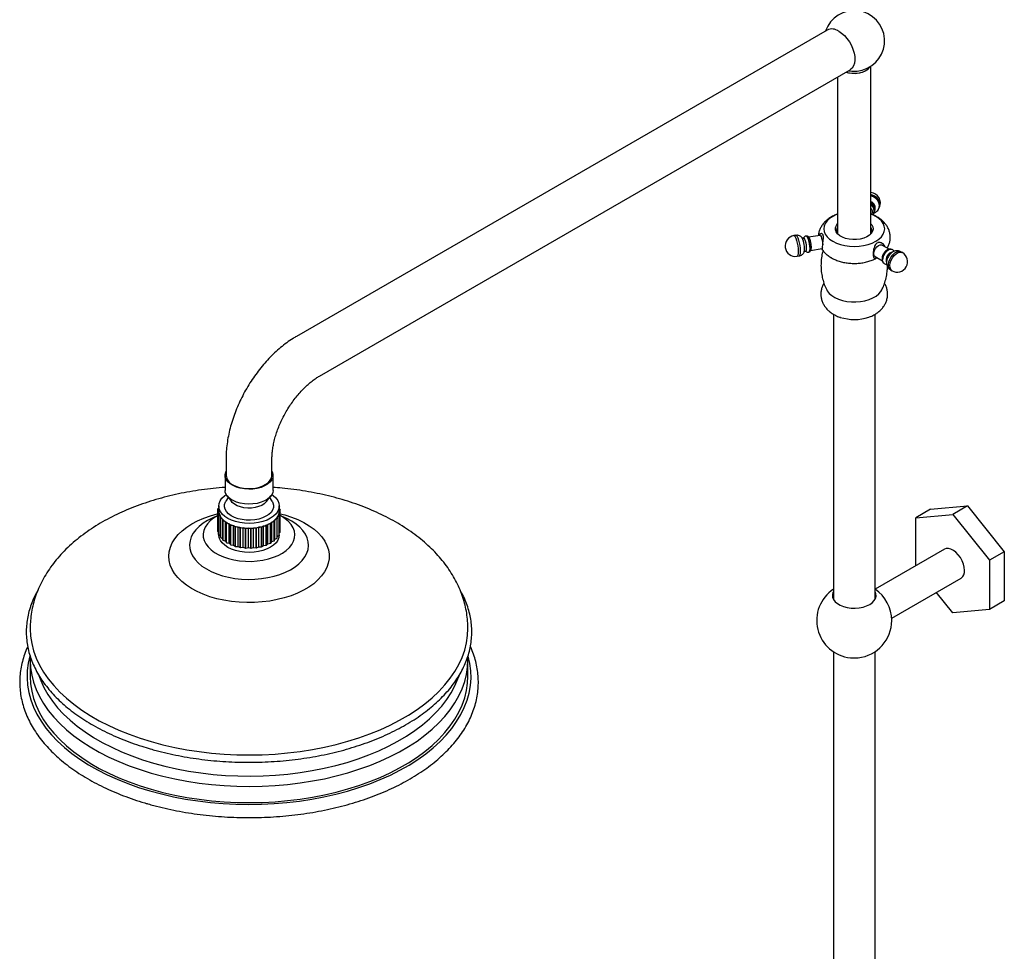
# Model space of a CAD drawing. Units: millimetres. Extents: x 3 to 4496, y 5 to 4495.
# Drawn here: x 3248 to 3720, y 3431 to 3878 of the extents above; entities that cross this region are included whole.
import ezdxf

# ---------------------------------------------------------------- set-up
doc = ezdxf.new("R2010")
doc.units = ezdxf.units.MM

msp = doc.modelspace()

# ---------------------------------------------------------------- linework, layer by layer
at = {"color": 7, "linetype": 'Continuous', "lineweight": 25}
for p, q in [((3635.05, 3873.38), (3380.49, 3726.43)), ((3391.49, 3707.38), (3646.05, 3854.33)), ((3656.02, 3775.62), (3656.02, 3856.02)), ((3640.02, 3850.85), (3640.02, 3775.62)), ((3659.85, 3787.77), (3660.11, 3788.33)), ((3656.53, 3784.89), (3656.66, 3785.18)), ((3620.05, 3774.9), (3619.08, 3774.75)), ((3625.34, 3774.41), (3625.23, 3774.49)), ((3631.62, 3774.87), (3626.12, 3774.02)), ((3623.71, 3773.59), (3623.13, 3773.5)), ((3664.72, 3768.22), (3661.27, 3770.21)), ((3620.61, 3764.87), (3621.57, 3765.02)), ((3624.09, 3767.28), (3624.67, 3767.37)), ((3626.4, 3766.97), (3626.48, 3767.08)), ((3627.09, 3767.69), (3632.6, 3768.54)), ((3658.07, 3764.67), (3661.53, 3762.67)), ((3664.41, 3767.89), (3664.33, 3767.85)), ((3671.15, 3766.59), (3670.44, 3767)), ((3661.65, 3763.2), (3661.65, 3763.11)), ((3665.44, 3758.34), (3666.15, 3757.93)), ((3638.02, 3737.08), (3638.02, 3600.24)), ((3658.02, 3600.24), (3658.02, 3737.05)), ((3346.71, 3667.91), (3346.71, 3659.75)), ((3368.71, 3659.75), (3368.71, 3667.91)), ((3346.21, 3659.75), (3346.21, 3652.56)), ((3369.21, 3652.56), (3369.21, 3659.75)), ((3347.74, 3649.17), (3346.61, 3647.37)), ((3347.21, 3649.85), (3349.26, 3647.2)), ((3366.15, 3647.2), (3368.21, 3649.85)), ((3368.8, 3647.37), (3367.67, 3649.17)), ((3342.73, 3642.24), (3343.21, 3642.94)), ((3342.73, 3632.93), (3342.73, 3642.24)), ((3343.37, 3641.49), (3342.74, 3642.15)), ((3342.74, 3632.84), (3342.74, 3642.15)), ((3343.21, 3642.95), (3342.79, 3643.66)), ((3342.79, 3642.32), (3342.79, 3643.66)), ((3342.8, 3643.75), (3343.21, 3644.13)), ((3343.21, 3645.05), (3343.21, 3642.76)), ((3372.61, 3641.78), (3371.93, 3641.13)), ((3372.68, 3643.29), (3372.2, 3642.58)), ((3372.21, 3642.76), (3372.2, 3642.58)), ((3372.2, 3642.58), (3372.62, 3641.86)), ((3372.21, 3642.76), (3372.21, 3645.05)), ((3372.21, 3644.9), (3372.26, 3644.86)), ((3372.29, 3644.78), (3372.21, 3644.53)), ((3372.21, 3643.86), (3372.67, 3643.37)), ((3372.29, 3643.77), (3372.29, 3644.78)), ((3372.61, 3632.47), (3372.61, 3641.78)), ((3372.62, 3632.55), (3372.62, 3641.86)), ((3372.68, 3633.98), (3372.68, 3643.29)), ((3684.65, 3643.5), (3677.58, 3639.41)), ((3684.65, 3643.5), (3702.33, 3645.08)), ((3702.33, 3645.08), (3695.26, 3641)), ((3702.33, 3645.08), (3720.01, 3623.09)), ((3342.73, 3640.51), (3339.76, 3639.13)), ((3343.12, 3640.74), (3343.37, 3641.49)), ((3343.12, 3631.44), (3343.12, 3640.74)), ((3343.15, 3631.35), (3343.15, 3640.66)), ((3343.98, 3640.07), (3343.15, 3640.66)), ((3343.95, 3639.31), (3343.98, 3640.07)), ((3343.95, 3630), (3343.95, 3639.31)), ((3344.01, 3629.93), (3344.01, 3639.24)), ((3344.99, 3638.74), (3344.01, 3639.24)), ((3345.19, 3637.99), (3344.99, 3638.74)), ((3344.99, 3629.43), (3344.99, 3638.74)), ((3345.19, 3628.68), (3345.19, 3637.99)), ((3345.28, 3628.61), (3345.28, 3637.92)), ((3346.4, 3637.52), (3345.28, 3637.92)), ((3346.82, 3636.8), (3346.4, 3637.52)), ((3346.4, 3628.21), (3346.4, 3637.52)), ((3368.61, 3637.24), (3368.13, 3636.54)), ((3369.76, 3637.61), (3368.61, 3637.24)), ((3368.61, 3627.94), (3368.61, 3637.24)), ((3369.76, 3628.3), (3369.76, 3637.61)), ((3370.1, 3638.42), (3369.85, 3637.68)), ((3369.85, 3628.37), (3369.85, 3637.68)), ((3371.13, 3638.9), (3370.1, 3638.42)), ((3370.1, 3629.11), (3370.1, 3638.42)), ((3371.13, 3629.59), (3371.13, 3638.9)), ((3371.22, 3639.73), (3371.19, 3638.97)), ((3371.19, 3629.66), (3371.19, 3638.97)), ((3372.09, 3640.3), (3371.22, 3639.73)), ((3371.22, 3630.42), (3371.22, 3639.73)), ((3371.93, 3641.13), (3372.13, 3640.38)), ((3372.09, 3630.99), (3372.09, 3640.3)), ((3372.13, 3631.07), (3372.13, 3640.38)), ((3375.65, 3639.13), (3372.68, 3640.51)), ((3677.58, 3639.41), (3695.26, 3641)), ((3677.58, 3616.46), (3677.58, 3639.41)), ((3695.26, 3641), (3712.94, 3619)), ((3342.74, 3632.84), (3343.12, 3632.45)), ((3346.82, 3627.5), (3346.82, 3636.8)), ((3346.92, 3627.43), (3346.92, 3636.74)), ((3348.15, 3636.47), (3346.92, 3636.74)), ((3348.78, 3635.8), (3348.15, 3636.47)), ((3348.15, 3627.16), (3348.15, 3636.47)), ((3348.78, 3626.5), (3348.78, 3635.8)), ((3348.9, 3626.45), (3348.9, 3635.75)), ((3350.18, 3635.61), (3348.9, 3635.75)), ((3351.01, 3635.01), (3350.18, 3635.61)), ((3350.18, 3626.3), (3350.18, 3635.61)), ((3351.01, 3625.71), (3351.01, 3635.01)), ((3352.45, 3634.96), (3351.14, 3634.98)), ((3351.14, 3625.67), (3351.14, 3634.98)), ((3353.44, 3634.46), (3352.45, 3634.96)), ((3352.45, 3625.65), (3352.45, 3634.96)), ((3353.44, 3625.15), (3353.44, 3634.46)), ((3354.88, 3634.55), (3353.58, 3634.44)), ((3353.58, 3625.13), (3353.58, 3634.44)), ((3356, 3634.16), (3354.88, 3634.55)), ((3354.88, 3625.24), (3354.88, 3634.55)), ((3356, 3624.85), (3356, 3634.16)), ((3357.39, 3634.39), (3356.15, 3634.15)), ((3356.15, 3624.84), (3356.15, 3634.15)), ((3358.62, 3634.12), (3357.39, 3634.39)), ((3357.39, 3625.09), (3357.39, 3634.39)), ((3358.62, 3624.81), (3358.62, 3634.12)), ((3359.91, 3634.49), (3358.76, 3634.12)), ((3358.76, 3624.82), (3358.76, 3634.12)), ((3359.91, 3625.18), (3359.91, 3634.49)), ((3361.2, 3634.34), (3359.91, 3634.49)), ((3361.2, 3625.03), (3361.2, 3634.34)), ((3362.37, 3634.84), (3361.34, 3634.36)), ((3361.34, 3625.05), (3361.34, 3634.36)), ((3362.37, 3625.53), (3362.37, 3634.84)), ((3363.68, 3634.82), (3362.37, 3634.84)), ((3363.68, 3625.51), (3363.68, 3634.82)), ((3364.68, 3635.42), (3363.82, 3634.85)), ((3363.82, 3625.55), (3363.82, 3634.85)), ((3365.98, 3635.54), (3364.68, 3635.42)), ((3364.68, 3626.12), (3364.68, 3635.42)), ((3365.98, 3626.23), (3365.98, 3635.54)), ((3366.78, 3636.24), (3366.1, 3635.59)), ((3366.1, 3626.28), (3366.1, 3635.59)), ((3368.03, 3636.48), (3366.78, 3636.24)), ((3366.78, 3626.93), (3366.78, 3636.24)), ((3368.03, 3627.17), (3368.03, 3636.48)), ((3368.13, 3627.23), (3368.13, 3636.54)), ((3372.13, 3632.01), (3372.61, 3632.47)), ((3372.62, 3633.9), (3372.68, 3633.98)), ((3343.15, 3631.35), (3343.95, 3630.78)), ((3343.21, 3631.32), (3343.21, 3631.17)), ((3344.01, 3629.93), (3344.99, 3629.43)), ((3344.99, 3629.43), (3345.19, 3628.68)), ((3345.28, 3628.61), (3346.4, 3628.21)), ((3346.4, 3628.21), (3346.82, 3627.5)), ((3346.92, 3627.43), (3348.15, 3627.16)), ((3368.13, 3627.23), (3368.61, 3627.94)), ((3368.61, 3627.94), (3369.76, 3628.3)), ((3369.85, 3628.37), (3370.1, 3629.11)), ((3370.1, 3629.11), (3371.13, 3629.59)), ((3371.19, 3629.66), (3371.22, 3630.42)), ((3371.22, 3630.42), (3372.09, 3630.99)), ((3372.21, 3631.17), (3372.21, 3632.09)), ((3348.15, 3627.16), (3348.78, 3626.5)), ((3348.9, 3626.45), (3350.18, 3626.3)), ((3350.18, 3626.3), (3351.01, 3625.71)), ((3351.14, 3625.67), (3352.45, 3625.65)), ((3352.45, 3625.65), (3353.44, 3625.15)), ((3353.58, 3625.13), (3354.88, 3625.24)), ((3354.88, 3625.24), (3356, 3624.85)), ((3356.15, 3624.84), (3357.39, 3625.09)), ((3357.39, 3625.09), (3358.62, 3624.81)), ((3358.76, 3624.82), (3359.91, 3625.18)), ((3359.91, 3625.18), (3361.2, 3625.03)), ((3361.34, 3625.05), (3362.37, 3625.53)), ((3362.37, 3625.53), (3363.68, 3625.51)), ((3363.82, 3625.55), (3364.68, 3626.12)), ((3364.68, 3626.12), (3365.98, 3626.23)), ((3366.1, 3626.28), (3366.78, 3626.93)), ((3366.78, 3626.93), (3368.03, 3627.17)), ((3691.26, 3624.35), (3658.02, 3605.16)), ((3720.01, 3623.09), (3712.94, 3619)), ((3720.01, 3623.09), (3720.01, 3599.51)), ((3712.94, 3619), (3712.94, 3595.43)), ((3665.99, 3591.29), (3699.26, 3610.49)), ((3638.02, 3601.49), (3637.66, 3601.12)), ((3658.37, 3601.07), (3658.02, 3601.9)), ((3658.34, 3601.17), (3658.02, 3601.49)), ((3695.26, 3593.85), (3687.39, 3603.64)), ((3720.01, 3599.51), (3712.94, 3595.43)), ((3712.94, 3595.43), (3695.26, 3593.85)), ((3252.71, 3571.15), (3252.71, 3563.39)), ((3462.67, 3571.68), (3462.63, 3572.82)), ((3462.71, 3563.39), (3462.71, 3571.15)), ((3638.02, 3575.19), (3638.02, 3367.75)), ((3658.02, 3353.52), (3658.02, 3575.19))]:
    msp.add_line(p, q, dxfattribs=at)
at = {"color": 7, "linetype": 'Continuous', "lineweight": 25, "flags": 128}
for points in [[(3640.55, 3872.84), (3641.94, 3871.89), (3643.28, 3870.69), (3644.54, 3869.26), (3645.67, 3867.67), (3646.63, 3865.94), (3647.4, 3864.16), (3647.95, 3862.36), (3648.26, 3860.61), (3648.32, 3858.97), (3648.13, 3857.48), (3647.7, 3856.2), (3647.04, 3855.16), (3646.17, 3854.4), (3646.05, 3854.33)], [(3644.05, 3853.18), (3645.26, 3852.85), (3646.94, 3852.61), (3648.67, 3852.58), (3650.37, 3852.77), (3651.96, 3853.17), (3653.36, 3853.75), (3654.52, 3854.49), (3655.37, 3855.36), (3655.64, 3855.77)], [(3644.09, 3853.2), (3644.13, 3853.19), (3645.71, 3852.8), (3647.4, 3852.61), (3649.12, 3852.64), (3650.78, 3852.88), (3652.32, 3853.33), (3653.66, 3853.95), (3654.73, 3854.73), (3655.49, 3855.62), (3655.56, 3855.72)], [(3657, 3784.68), (3657.07, 3784.74), (3657.6, 3785.55), (3657.79, 3786.5), (3657.6, 3787.52), (3657.07, 3788.49), (3656.23, 3789.32), (3656.02, 3789.47)], [(3640.02, 3785.05), (3639.44, 3784.82), (3637.7, 3783.96), (3636.21, 3782.96), (3635.01, 3781.83), (3634.14, 3780.61), (3633.6, 3779.32), (3633.42, 3778), (3633.6, 3776.68), (3634.14, 3775.4), (3635.01, 3774.18), (3636.21, 3773.05), (3637.7, 3772.04)], [(3637.7, 3772.04), (3639.44, 3771.18), (3641.39, 3770.49), (3643.51, 3769.99), (3645.74, 3769.68), (3648.02, 3769.57), (3650.31, 3769.68), (3652.53, 3769.99), (3654.65, 3770.49), (3656.6, 3771.18), (3658.35, 3772.04), (3659.83, 3773.05), (3661.03, 3774.18), (3661.91, 3775.4), (3662.44, 3776.68), (3662.62, 3778), (3662.44, 3779.32), (3661.91, 3780.61), (3661.03, 3781.83), (3659.83, 3782.96), (3658.35, 3783.96), (3656.6, 3784.82), (3656.02, 3785.05)], [(3656.02, 3780.38), (3656.38, 3779.93), (3656.88, 3778.92), (3657.02, 3777.87), (3656.79, 3776.83), (3656.2, 3775.83), (3655.28, 3774.93), (3654.05, 3774.15), (3652.59, 3773.53), (3650.93, 3773.09), (3649.16, 3772.85), (3647.34, 3772.82), (3645.55, 3773.01), (3643.85, 3773.4), (3642.33, 3773.98), (3641.05, 3774.72), (3640.04, 3775.6), (3639.37, 3776.57), (3639.05, 3777.61), (3639.09, 3778.66), (3639.51, 3779.68), (3640.02, 3780.38)], [(3625.04, 3774.56), (3625.05, 3774.56), (3625.33, 3774.4), (3625.64, 3773.89), (3625.95, 3773.06), (3626.23, 3772), (3626.46, 3770.82), (3626.6, 3769.62), (3626.65, 3768.53), (3626.6, 3767.65), (3626.46, 3767.07), (3626.24, 3766.85)], [(3625.34, 3774.41), (3625.43, 3774.32), (3625.74, 3773.82), (3626.04, 3773.01), (3626.31, 3771.98), (3626.53, 3770.83), (3626.67, 3769.66), (3626.72, 3768.6), (3626.67, 3767.74), (3626.53, 3767.18), (3626.48, 3767.08)], [(3631.62, 3774.87), (3631.83, 3774.77), (3632.11, 3774.32), (3632.39, 3773.55), (3632.64, 3772.56), (3632.83, 3771.47), (3632.93, 3770.4), (3632.93, 3770.36)], [(3623.71, 3773.59), (3623.91, 3773.5), (3624.19, 3773.05), (3624.47, 3772.3), (3624.72, 3771.32), (3624.9, 3770.24), (3624.99, 3769.2), (3624.99, 3768.3), (3624.9, 3767.67), (3624.72, 3767.38), (3624.67, 3767.37)], [(3658.07, 3764.67), (3657.71, 3765), (3657.44, 3765.7), (3657.44, 3766.61), (3657.71, 3767.62), (3658.21, 3768.6), (3658.89, 3769.45), (3659.67, 3770.05), (3660.44, 3770.34), (3661.12, 3770.28), (3661.27, 3770.21)], [(3632.82, 3768.83), (3632.64, 3768.56), (3632.6, 3768.54)], [(3662.45, 3761.33), (3662.17, 3761.55), (3661.78, 3762.21), (3661.65, 3763.11), (3661.78, 3764.18), (3662.17, 3765.29), (3662.78, 3766.35), (3663.55, 3767.24), (3664.41, 3767.89), (3665.26, 3768.23), (3666.03, 3768.22), (3666.34, 3768.09)], [(3634.81, 3748.7), (3635.07, 3748.23), (3635.98, 3747.06), (3637.2, 3746), (3638.7, 3745.06), (3640.44, 3744.27), (3642.38, 3743.66), (3644.46, 3743.23), (3646.64, 3743), (3648.85, 3742.97), (3651.04, 3743.15), (3653.16, 3743.53), (3655.13, 3744.1), (3656.93, 3744.85), (3658.49, 3745.75), (3659.79, 3746.79), (3660.78, 3747.93), (3661.23, 3748.7)], [(3368.71, 3661.68), (3368.95, 3661.13), (3369.2, 3659.95), (3369.08, 3658.76), (3368.59, 3657.61), (3367.75, 3656.52), (3366.59, 3655.53), (3365.15, 3654.69), (3363.46, 3654), (3361.59, 3653.5), (3359.6, 3653.2), (3357.54, 3653.11), (3355.49, 3653.23), (3353.51, 3653.56), (3351.67, 3654.1), (3350.02, 3654.81), (3348.61, 3655.68), (3347.5, 3656.68), (3346.72, 3657.78), (3346.29, 3658.95), (3346.23, 3660.14), (3346.53, 3661.32), (3346.71, 3661.68)], [(3349.93, 3655.26), (3351.44, 3654.53), (3353.16, 3653.97), (3355.02, 3653.59), (3356.97, 3653.41), (3358.94, 3653.44), (3360.87, 3653.66), (3362.7, 3654.09), (3364.37, 3654.69), (3365.82, 3655.46), (3367.02, 3656.37), (3367.91, 3657.38), (3368.48, 3658.47), (3368.7, 3659.6), (3368.71, 3659.75)], [(3369.21, 3652.56), (3369.08, 3651.58), (3368.59, 3650.42), (3367.75, 3649.33), (3366.59, 3648.35), (3365.15, 3647.5), (3363.46, 3646.81), (3361.59, 3646.31), (3359.6, 3646.01), (3357.54, 3645.92), (3355.49, 3646.05), (3353.51, 3646.38), (3351.67, 3646.91), (3350.02, 3647.62), (3348.61, 3648.5), (3347.5, 3649.5), (3346.72, 3650.6), (3346.29, 3651.76), (3346.21, 3652.56)], [(3368.66, 3650.54), (3369.36, 3650.03), (3370.57, 3648.91), (3371.46, 3647.7), (3372.01, 3646.43), (3372.2, 3645.12), (3372.05, 3643.81), (3371.53, 3642.53), (3370.68, 3641.31), (3369.51, 3640.19), (3368.04, 3639.18), (3366.33, 3638.32), (3364.4, 3637.62), (3362.3, 3637.11), (3360.09, 3636.79), (3357.83, 3636.68), (3355.56, 3636.77), (3353.34, 3637.07), (3351.23, 3637.56), (3349.28, 3638.24), (3347.54, 3639.08), (3346.05, 3640.07), (3344.84, 3641.19), (3343.95, 3642.4), (3343.4, 3643.67), (3343.21, 3644.98), (3343.37, 3646.29), (3343.88, 3647.57), (3344.73, 3648.79), (3345.9, 3649.91), (3346.75, 3650.54)], [(3368.8, 3647.37), (3369.18, 3646.64), (3369.48, 3645.46), (3369.43, 3644.28), (3369.02, 3643.11), (3368.26, 3642.01), (3367.19, 3640.99), (3365.82, 3640.11), (3364.21, 3639.37), (3362.41, 3638.8), (3360.46, 3638.42), (3358.42, 3638.25), (3356.36, 3638.28), (3354.35, 3638.52), (3352.44, 3638.95), (3350.68, 3639.57), (3349.14, 3640.36), (3347.86, 3641.29), (3346.88, 3642.34), (3346.23, 3643.46), (3345.93, 3644.64), (3345.98, 3645.82), (3346.39, 3646.99), (3346.61, 3647.37)], [(3366.15, 3647.2), (3365.98, 3646.99), (3365.02, 3646.11), (3363.77, 3645.35), (3362.29, 3644.74), (3360.64, 3644.31), (3358.87, 3644.08), (3357.06, 3644.05), (3355.27, 3644.23), (3353.57, 3644.6), (3352.04, 3645.16), (3350.72, 3645.87), (3349.67, 3646.73), (3349.26, 3647.2)], [(3342.79, 3640.5), (3342.62, 3640.41), (3340.7, 3639.23), (3339.05, 3637.9), (3337.72, 3636.47), (3336.7, 3634.95), (3336.04, 3633.37), (3335.73, 3631.75), (3335.78, 3630.13), (3336.19, 3628.52), (3336.95, 3626.95), (3338.06, 3625.45), (3339.49, 3624.05), (3341.21, 3622.76), (3343.21, 3621.61), (3345.44, 3620.62), (3347.88, 3619.8)], [(3347.88, 3619.8), (3350.48, 3619.17), (3353.2, 3618.74), (3355.99, 3618.51), (3358.81, 3618.48), (3361.61, 3618.67), (3364.34, 3619.06), (3366.97, 3619.65), (3369.45, 3620.43), (3371.73, 3621.38), (3373.78, 3622.5), (3375.57, 3623.76), (3377.06, 3625.14), (3378.24, 3626.61), (3379.08, 3628.17), (3379.57, 3629.77), (3379.7, 3631.4), (3379.47, 3633.02), (3378.88, 3634.61), (3377.95, 3636.14), (3376.68, 3637.6), (3375.1, 3638.95), (3373.23, 3640.17), (3372.68, 3640.47)], [(3372.21, 3631.17), (3372.05, 3629.93), (3371.53, 3628.65), (3370.68, 3627.43), (3369.51, 3626.3), (3368.04, 3625.3), (3366.33, 3624.44), (3364.4, 3623.74), (3362.3, 3623.23), (3360.09, 3622.91), (3357.83, 3622.8), (3355.56, 3622.89), (3353.34, 3623.19), (3351.23, 3623.68), (3349.28, 3624.36), (3347.54, 3625.2), (3346.05, 3626.19), (3344.84, 3627.31), (3343.95, 3628.51), (3343.4, 3629.79), (3343.21, 3631.1), (3343.21, 3631.17)], [(3700.91, 3614.16), (3700.78, 3615.64), (3700.39, 3617.2), (3699.76, 3618.78), (3698.92, 3620.29), (3697.91, 3621.66), (3696.77, 3622.84), (3695.56, 3623.77), (3694.34, 3624.4), (3693.16, 3624.7), (3692.08, 3624.66), (3691.26, 3624.35)], [(3638.02, 3603.94), (3637.8, 3603.48), (3637.53, 3602.37), (3637.62, 3601.25), (3638.07, 3600.17), (3638.85, 3599.14), (3639.94, 3598.22), (3641.31, 3597.43), (3642.91, 3596.8), (3644.68, 3596.34), (3646.57, 3596.09), (3648.51, 3596.04), (3650.43, 3596.19), (3652.26, 3596.55), (3653.96, 3597.09), (3655.45, 3597.81)], [(3655.45, 3597.81), (3656.68, 3598.67), (3657.63, 3599.64), (3658.24, 3600.7), (3658.51, 3601.81), (3658.42, 3602.93), (3658.02, 3603.94)], [(3638.02, 3601.9), (3637.8, 3601.44), (3637.67, 3601.07)], [(3252.71, 3586.24), (3252.71, 3586.11), (3252.9, 3582.58), (3253.45, 3579.07), (3254.35, 3575.58), (3255.6, 3572.13), (3257.19, 3568.73), (3259.13, 3565.38), (3261.4, 3562.11), (3263.99, 3558.92), (3266.91, 3555.82), (3270.12, 3552.82), (3273.64, 3549.94), (3277.44, 3547.18), (3281.51, 3544.55), (3285.84, 3542.06), (3290.42, 3539.73), (3295.22, 3537.55), (3300.23, 3535.53), (3305.43, 3533.69), (3310.82, 3532.02)], [(3310.82, 3532.02), (3316.36, 3530.54), (3322.04, 3529.25), (3327.84, 3528.15), (3333.75, 3527.24), (3339.73, 3526.54), (3345.78, 3526.04), (3351.86, 3525.74), (3357.97, 3525.64), (3364.07, 3525.75), (3370.16, 3526.07), (3376.2, 3526.59), (3382.18, 3527.31), (3388.07, 3528.23), (3393.87, 3529.35), (3399.54, 3530.66), (3405.07, 3532.16), (3410.43, 3533.84), (3415.62, 3535.7), (3420.62, 3537.73), (3425.4, 3539.92), (3429.95, 3542.27), (3434.26, 3544.77), (3438.31, 3547.41), (3442.09, 3550.18), (3445.58, 3553.08), (3448.77, 3556.08), (3451.66, 3559.19), (3454.22, 3562.39), (3456.46, 3565.67), (3458.37, 3569.02), (3459.94, 3572.43), (3461.16, 3575.88), (3462.03, 3579.37), (3462.54, 3582.89), (3462.71, 3586.29)], [(3252.71, 3571.15), (3252.71, 3571), (3252.71, 3570.78)], [(3462.71, 3571.15), (3462.7, 3571.3), (3462.7, 3571.63)], [(3252.71, 3563.39), (3252.71, 3563.24), (3252.9, 3559.72), (3253.45, 3556.21), (3254.35, 3552.72), (3255.6, 3549.27), (3257.19, 3545.86), (3259.13, 3542.52), (3261.4, 3539.25), (3263.99, 3536.05), (3266.91, 3532.96), (3270.12, 3529.96), (3273.64, 3527.08), (3277.44, 3524.32), (3281.51, 3521.69), (3285.84, 3519.2), (3290.42, 3516.86), (3295.22, 3514.68), (3300.23, 3512.67), (3305.43, 3510.82), (3310.82, 3509.16)], [(3310.82, 3509.16), (3316.36, 3507.68), (3322.04, 3506.38), (3327.84, 3505.28), (3333.75, 3504.38), (3339.73, 3503.67), (3345.78, 3503.17), (3351.86, 3502.87), (3357.97, 3502.78), (3364.07, 3502.89), (3370.16, 3503.21), (3376.2, 3503.73), (3382.18, 3504.45), (3388.07, 3505.37), (3393.87, 3506.49), (3399.54, 3507.8), (3405.07, 3509.3), (3410.43, 3510.98), (3415.62, 3512.84), (3420.62, 3514.87), (3425.4, 3517.06), (3429.95, 3519.41), (3434.26, 3521.91), (3438.31, 3524.55), (3442.09, 3527.32), (3445.58, 3530.21), (3448.77, 3533.22), (3451.66, 3536.33), (3454.22, 3539.53), (3456.46, 3542.81), (3458.37, 3546.16), (3459.94, 3549.56), (3461.16, 3553.02), (3462.03, 3556.51), (3462.54, 3560.02), (3462.71, 3563.39)]]:
    msp.add_lwpolyline(points, dxfattribs=at)
at = {"color": 8, "linetype": 'Continuous', "lineweight": 25, "flags": 128}
for points in [[(3660.11, 3788.33), (3660.3, 3788.87), (3660.39, 3789.96), (3660.12, 3791.09), (3659.52, 3792.18), (3658.62, 3793.13), (3657.5, 3793.88), (3656.23, 3794.37), (3656.02, 3794.43)], [(3659.86, 3787.79), (3660.04, 3788.31), (3660.13, 3789.41), (3659.86, 3790.54), (3659.26, 3791.62), (3658.36, 3792.57), (3657.24, 3793.32), (3656.02, 3793.8)], [(3619.08, 3774.75), (3619.33, 3774.66), (3619.67, 3774.23), (3620.02, 3773.47), (3620.36, 3772.44), (3620.66, 3771.21), (3620.9, 3769.88), (3621.06, 3768.55), (3621.14, 3767.3), (3621.11, 3766.25), (3620.99, 3765.45), (3620.79, 3764.98), (3620.61, 3764.87)], [(3620.05, 3774.9), (3620.29, 3774.81), (3620.63, 3774.38), (3620.99, 3773.62), (3621.33, 3772.59), (3621.63, 3771.36), (3621.87, 3770.03), (3622.03, 3768.7), (3622.1, 3767.45), (3622.08, 3766.4), (3621.96, 3765.6), (3621.76, 3765.13), (3621.57, 3765.02)], [(3665.44, 3758.34), (3665.36, 3758.39), (3664.8, 3758.98), (3664.48, 3759.84), (3664.41, 3760.91), (3664.61, 3762.11), (3665.05, 3763.35), (3665.71, 3764.54), (3666.53, 3765.6), (3667.46, 3766.43), (3668.42, 3766.99), (3669.35, 3767.22), (3670.17, 3767.12), (3670.44, 3767)], [(3666.15, 3757.93), (3666.06, 3757.98), (3665.51, 3758.57), (3665.19, 3759.43), (3665.12, 3760.5), (3665.32, 3761.7), (3665.76, 3762.94), (3666.42, 3764.14), (3667.24, 3765.19), (3668.17, 3766.02), (3669.13, 3766.58), (3670.06, 3766.82), (3670.88, 3766.71), (3671.15, 3766.59)], [(3372.68, 3641.36), (3374.88, 3640.78), (3378.12, 3639.73), (3381.17, 3638.5), (3384, 3637.11), (3386.59, 3635.57), (3388.9, 3633.89), (3390.93, 3632.1), (3392.64, 3630.19), (3394.03, 3628.2), (3395.08, 3626.14), (3395.78, 3624.04), (3396.13, 3621.9), (3396.11, 3619.76), (3395.74, 3617.62), (3395.01, 3615.52), (3393.94, 3613.46), (3392.52, 3611.48), (3390.78, 3609.58), (3388.73, 3607.79), (3386.4, 3606.13), (3383.79, 3604.6), (3380.94, 3603.22), (3377.88, 3602.01), (3374.62, 3600.97), (3371.21, 3600.12), (3367.67, 3599.47), (3364.04, 3599.01), (3360.35, 3598.76), (3356.63, 3598.72), (3352.93, 3598.88), (3349.27, 3599.25), (3345.68, 3599.82), (3342.21, 3600.59), (3338.89, 3601.55), (3335.74, 3602.69), (3332.79, 3604), (3330.08, 3605.46), (3327.63, 3607.07), (3325.46, 3608.81), (3323.58, 3610.67), (3322.03, 3612.62), (3320.81, 3614.64), (3319.93, 3616.73), (3319.41, 3618.85), (3319.25, 3620.99), (3319.44, 3623.14), (3319.99, 3625.26), (3320.89, 3627.34), (3322.14, 3629.36), (3323.72, 3631.3), (3325.61, 3633.15), (3327.81, 3634.88), (3330.28, 3636.48), (3333.02, 3637.93), (3335.98, 3639.23), (3339.14, 3640.36), (3342.48, 3641.3), (3342.79, 3641.38)], [(3339.73, 3639.11), (3337.81, 3638.13), (3335.65, 3636.77), (3333.76, 3635.28), (3332.17, 3633.67), (3330.9, 3631.97), (3329.98, 3630.21), (3329.39, 3628.39), (3329.17, 3626.55), (3329.3, 3624.7), (3329.8, 3622.88), (3330.64, 3621.09), (3331.82, 3619.38), (3333.33, 3617.75), (3335.14, 3616.23), (3337.24, 3614.83), (3339.6, 3613.58), (3342.18, 3612.49), (3344.96, 3611.57), (3347.9, 3610.84), (3350.96, 3610.31), (3354.11, 3609.97), (3357.3, 3609.84), (3360.5, 3609.92), (3363.66, 3610.2), (3366.75, 3610.69), (3369.72, 3611.37), (3372.55, 3612.24), (3375.18, 3613.29), (3377.6, 3614.5), (3379.76, 3615.86), (3381.65, 3617.35), (3383.24, 3618.96), (3384.51, 3620.65), (3385.44, 3622.42), (3386.02, 3624.24), (3386.24, 3626.08), (3386.11, 3627.93), (3385.61, 3629.75), (3384.77, 3631.54), (3383.59, 3633.25), (3382.08, 3634.88), (3380.27, 3636.4), (3378.17, 3637.8), (3375.81, 3639.05), (3375.77, 3639.07)], [(3252.55, 3573.13), (3251.77, 3569.69), (3251.31, 3566.16), (3251.21, 3562.62), (3251.47, 3559.08), (3252.08, 3555.55), (3253.03, 3552.05), (3254.34, 3548.59), (3255.99, 3545.17), (3257.98, 3541.82), (3260.3, 3538.54), (3262.94, 3535.34), (3265.89, 3532.24), (3269.16, 3529.24), (3272.71, 3526.35), (3276.55, 3523.58), (3280.66, 3520.95), (3285.02, 3518.46), (3289.63, 3516.11), (3294.46, 3513.93), (3299.5, 3511.91), (3304.74, 3510.06), (3310.15, 3508.38)], [(3252.71, 3570.78), (3252.9, 3567.48), (3253.45, 3563.96), (3254.35, 3560.48), (3255.6, 3557.02), (3257.19, 3553.62), (3259.13, 3550.28), (3261.4, 3547), (3263.99, 3543.81), (3266.91, 3540.71), (3270.12, 3537.72), (3273.64, 3534.83), (3277.44, 3532.07), (3281.51, 3529.44), (3285.84, 3526.96), (3290.42, 3524.62), (3295.22, 3522.44), (3300.23, 3520.43), (3305.43, 3518.58), (3310.82, 3516.92)], [(3310.15, 3508.38), (3315.72, 3506.89), (3321.43, 3505.59), (3327.25, 3504.48), (3333.18, 3503.57), (3339.2, 3502.85), (3345.27, 3502.33), (3351.38, 3502.02), (3357.52, 3501.91), (3363.65, 3502.01), (3369.77, 3502.31), (3375.85, 3502.81), (3381.86, 3503.52), (3387.8, 3504.42), (3393.63, 3505.52), (3399.35, 3506.81), (3404.93, 3508.29), (3410.35, 3509.95), (3415.6, 3511.79), (3420.65, 3513.8), (3425.49, 3515.98), (3430.11, 3518.31), (3434.49, 3520.79), (3438.62, 3523.42), (3442.47, 3526.18), (3446.05, 3529.06), (3449.33, 3532.05), (3452.3, 3535.15), (3454.96, 3538.34), (3457.3, 3541.62), (3459.31, 3544.97), (3460.98, 3548.38), (3462.31, 3551.84), (3463.29, 3555.34), (3463.92, 3558.86), (3464.19, 3562.4), (3464.11, 3565.94), (3463.68, 3569.48), (3462.9, 3572.99), (3462.83, 3573.23)], [(3310.82, 3516.92), (3316.36, 3515.43), (3322.04, 3514.14), (3327.84, 3513.04), (3333.75, 3512.14), (3339.73, 3511.43), (3345.78, 3510.93), (3351.86, 3510.63), (3357.97, 3510.54), (3364.07, 3510.65), (3370.16, 3510.96), (3376.2, 3511.48), (3382.18, 3512.21), (3388.07, 3513.13), (3393.87, 3514.24), (3399.54, 3515.55), (3405.07, 3517.05), (3410.43, 3518.73), (3415.62, 3520.59), (3420.62, 3522.62), (3425.4, 3524.82), (3429.95, 3527.17), (3434.26, 3529.67), (3438.31, 3532.31), (3442.09, 3535.08), (3445.58, 3537.97), (3448.77, 3540.98), (3451.66, 3544.08), (3454.22, 3547.28), (3456.46, 3550.56), (3458.37, 3553.91), (3459.94, 3557.32), (3461.16, 3560.78), (3462.03, 3564.27), (3462.54, 3567.78), (3462.71, 3571.15)], [(3256.92, 3563.69), (3257.78, 3561.33), (3259.31, 3557.97), (3261.17, 3554.66), (3263.37, 3551.43), (3265.9, 3548.27), (3268.74, 3545.21), (3271.89, 3542.24), (3275.33, 3539.39), (3279.06, 3536.66), (3283.05, 3534.06), (3287.31, 3531.6), (3291.81, 3529.29), (3296.53, 3527.14), (3301.47, 3525.15), (3306.6, 3523.33), (3311.91, 3521.69)], [(3311.91, 3521.69), (3317.37, 3520.22), (3322.98, 3518.95), (3328.7, 3517.87), (3334.52, 3516.99), (3340.43, 3516.3), (3346.39, 3515.82), (3352.39, 3515.53), (3358.41, 3515.46), (3364.43, 3515.58), (3370.42, 3515.91), (3376.37, 3516.44), (3382.26, 3517.18), (3388.06, 3518.11), (3393.76, 3519.23), (3399.33, 3520.55), (3404.76, 3522.05), (3410.03, 3523.74), (3415.11, 3525.6), (3420, 3527.63), (3424.67, 3529.82), (3429.12, 3532.17), (3433.31, 3534.66), (3437.25, 3537.29), (3440.91, 3540.05), (3444.29, 3542.93), (3447.36, 3545.92), (3450.13, 3549), (3452.58, 3552.18), (3454.7, 3555.43), (3456.49, 3558.75), (3457.94, 3562.12), (3458.43, 3563.52)]]:
    msp.add_lwpolyline(points, dxfattribs=at)
at = {"color": 7, "linetype": 'Continuous', "lineweight": 25}
for centre, radius, start, end in [((3648.02, 3868.17), 14.55, 285.4743, 160.8833), ((3637.33, 3868.38), 5.5, 54.1923, 114.4972), ((3648.01, 3868.67), 15.04, 259.5314, 284.9963), ((3655.57, 3790.43), 5, 335.1015, 84.8365), ((3654.93, 3788.01), 3.2, 336.5986, 70.1319), ((3654.65, 3787.85), 3.05, 359.637, 63.3398), ((3654.35, 3786.49), 3.27, 342.0719, 59.2948), ((3654.3, 3786.1), 2.53, 338.7031, 47.2741), ((3642.55, 3777.19), 3.02, 146.7812, 207.2488), ((3653.51, 3777.19), 3.01, 332.6669, 33.3032), ((3619.84, 3769.81), 5, 98.793, 278.793), ((3613.34, 3768.8), 10.83, 350.3515, 27.3177), ((3667.43, 3762.96), 5.79, 122.3513, 177.6541), ((3667.2, 3763.09), 3.93, 99.1658, 200.5974), ((3668.65, 3762.26), 5, 240.0027, 60.0027), ((3648.02, 3756.49), 21.98, 252.2952, 288.5248), ((3352.18, 3660.27), 5.5, 185.5046, 245.8156), ((3347.77, 3642.77), 5.06, 186.0096, 186.9748), ((3347.88, 3642.74), 5.18, 168.7971, 169.7481), ((3348.13, 3642.77), 4.93, 180.0578, 195.0555), ((3367.18, 3642.78), 5.03, 340.8258, 357.7194), ((3366.87, 3642.53), 5.87, 22.5471, 23.4216), ((3367.53, 3642.78), 5.18, 348.7971, 349.7481), ((3367.64, 3642.76), 5.06, 6.0096, 6.9748), ((3348.54, 3643), 5.87, 202.5471, 203.4216), ((3348.87, 3642.98), 5.69, 195.212, 210.7566), ((3350.04, 3643.9), 7.62, 216.9586, 217.6935), ((3350.31, 3643.85), 7.38, 210.7892, 223.8629), ((3352.17, 3645.62), 9.94, 223.8274, 234.5388), ((3351.96, 3645.74), 10.29, 228.8822, 229.484), ((3354.08, 3648.28), 13.22, 234.4873, 243.3444), ((3360.89, 3649.05), 14.1, 294.693, 303.1746), ((3362.76, 3646.21), 10.7, 303.1234, 313.3224), ((3362.95, 3646.34), 11.07, 307.9364, 308.5093), ((3364.66, 3644.2), 7.93, 313.2793, 325.7312), ((3364.92, 3644.26), 8.2, 319.1554, 319.8552), ((3366.24, 3643.12), 6.02, 325.7408, 340.7065), ((3366.56, 3643.14), 6.22, 332.8027, 333.6445), ((3347.77, 3633.46), 5.06, 186.0096, 186.9748), ((3353.94, 3648.49), 13.69, 238.6671, 239.1646), ((3355.72, 3651.52), 16.85, 243.2983, 250.8303), ((3355.64, 3651.85), 17.45, 246.8528, 247.2758), ((3356.88, 3654.82), 20.34, 250.7934, 257.4361), ((3356.84, 3655.26), 21.07, 253.9282, 254.3013), ((3357.5, 3657.55), 23.14, 257.4066, 263.5012), ((3357.49, 3658.09), 23.98, 260.2828, 260.625), ((3357.69, 3659.18), 24.78, 263.4762, 269.2986), ((3357.69, 3659.78), 25.68, 266.2239, 266.5509), ((3357.71, 3659.36), 24.97, 269.2753, 275.0685), ((3357.71, 3659.98), 25.87, 272.0092, 272.3346), ((3357.83, 3658.07), 23.68, 275.0441, 281.0472), ((3357.84, 3658.64), 24.53, 277.8771, 278.2142), ((3358.33, 3655.57), 21.12, 281.0191, 287.4969), ((3358.36, 3656.04), 21.88, 284.0761, 284.4399), ((3359.35, 3652.36), 17.75, 287.4622, 294.7367), ((3359.42, 3652.72), 18.39, 290.8952, 291.3037), ((3361.01, 3649.29), 14.6, 298.6956, 299.172), ((3367.53, 3633.48), 5.18, 348.7971, 349.7481), ((3348.54, 3633.69), 5.87, 202.5471, 203.4216), ((3350.04, 3634.59), 7.62, 216.9586, 217.6935), ((3351.96, 3636.43), 10.29, 228.8822, 229.484), ((3353.94, 3639.19), 13.69, 238.6671, 239.1646), ((3362.95, 3637.03), 11.07, 307.9364, 308.5093), ((3364.92, 3634.95), 8.2, 319.1554, 319.8552), ((3366.56, 3633.83), 6.22, 332.8027, 333.6445), ((3355.64, 3642.54), 17.45, 246.8528, 247.2758), ((3356.84, 3645.95), 21.07, 253.9282, 254.3013), ((3357.49, 3648.79), 23.98, 260.2828, 260.625), ((3357.69, 3650.47), 25.68, 266.2239, 266.5509), ((3357.71, 3650.67), 25.87, 272.0092, 272.3346), ((3357.84, 3649.33), 24.53, 277.8771, 278.2142), ((3358.36, 3646.74), 21.88, 284.0761, 284.4399), ((3359.42, 3643.41), 18.39, 290.8952, 291.3037), ((3361.01, 3639.98), 14.6, 298.6956, 299.172), ((3696.98, 3613.73), 3.96, 305.1269, 6.1853), ((3648.02, 3590.15), 18, 123.749, 264.1119), ((3648.02, 3590.15), 18, 0, 56.3851), ((3648.02, 3590.15), 18, 275.8881, 0), ((3648.02, 3590.22), 18.06, 264.1321, 275.8679)]:
    msp.add_arc(centre, radius, start, end, dxfattribs=at)
for points, knots in [([(3657.53, 3785.46), (3657.58, 3785.54), (3657.79, 3785.9), (3657.89, 3786.66), (3657.79, 3787.64), (3657.4, 3788.57), (3656.81, 3789.36), (3656.27, 3789.74), (3656.02, 3789.92)], [0, 0, 0, 0, 0.05179, 0.246788, 0.437417, 0.629487, 0.827248, 1, 1, 1, 1]), ([(3640.02, 3785.06), (3639.57, 3784.9), (3638.38, 3784.47), (3636.71, 3783.57), (3635.03, 3782.39), (3633.64, 3781.1), (3632.51, 3779.67), (3631.65, 3778.15), (3631.03, 3776.5), (3630.87, 3775.34), (3630.79, 3774.74)], [0, 0, 0, 0, 0.093029, 0.242732, 0.378456, 0.509393, 0.634942, 0.755905, 0.87364, 1, 1, 1, 1]), ([(3663.82, 3768.74), (3663.85, 3768.79), (3664.21, 3769.3), (3664.67, 3770.41), (3665.17, 3772.07), (3665.35, 3773.83), (3665.2, 3775.6), (3664.75, 3777.28), (3664.03, 3778.87), (3663.05, 3780.34), (3661.82, 3781.68), (3660.34, 3782.91), (3658.61, 3783.97), (3657.16, 3784.7), (3656.24, 3784.99), (3656.02, 3785.06)], [0, 0, 0, 0, 0.008192, 0.091326, 0.172653, 0.260094, 0.345158, 0.428843, 0.512401, 0.597293, 0.68487, 0.776145, 0.871369, 0.969714, 1, 1, 1, 1]), ([(3656.92, 3784.73), (3657.01, 3784.81), (3657.25, 3785.01), (3657.36, 3785.31), (3657.43, 3785.5)], [0, 0, 0, 0, 0.36932, 1, 1, 1, 1]), ([(3657.64, 3785.66), (3657.76, 3785.7), (3658.22, 3785.87), (3658.9, 3786.42), (3659.54, 3787.11), (3659.75, 3787.63), (3659.82, 3787.8)], [0, 0, 0, 0, 0.117207, 0.47123, 0.821615, 1, 1, 1, 1]), ([(3622.97, 3773.75), (3622.8, 3773.93), (3622.45, 3774.31), (3621.72, 3774.73), (3620.89, 3774.97), (3620.32, 3774.91), (3620.05, 3774.88)], [0, 0, 0, 0, 0.2345792, 0.4844784, 0.7564378, 1, 1, 1, 1]), ([(3625.04, 3774.53), (3624.88, 3774.5), (3624.5, 3774.44), (3624.01, 3774.11), (3623.78, 3773.8), (3623.67, 3773.66)], [0, 0, 0, 0, 0.293533, 0.672238, 1, 1, 1, 1]), ([(3627.39, 3768.42), (3627.4, 3768.46), (3627.45, 3768.74), (3627.45, 3769.38), (3627.38, 3770.36), (3627.23, 3771.39), (3627.01, 3772.37), (3626.73, 3773.22), (3626.45, 3773.8), (3626.1, 3774.22), (3625.68, 3774.45), (3625.32, 3774.53), (3625.16, 3774.47), (3625.14, 3774.46)], [0, 0, 0, 0, 0.023745, 0.145982, 0.273241, 0.395936, 0.518476, 0.643277, 0.777493, 0.862, 0.928471, 0.991612, 1, 1, 1, 1]), ([(3632.85, 3767.82), (3632.85, 3767.81), (3632.86, 3767.77), (3632.8, 3768.16), (3632.8, 3768.98), (3632.88, 3770.09), (3633.01, 3771.34), (3633.18, 3772.66), (3633.3, 3773.88), (3633.23, 3774.88), (3632.9, 3775.5), (3632.36, 3775.78), (3631.74, 3775.72), (3631.21, 3775.39), (3631.05, 3774.92), (3631, 3774.77)], [0, 0, 0, 0, 0.036783, 0.127872, 0.216362, 0.29832, 0.378712, 0.463735, 0.556787, 0.633778, 0.711124, 0.781533, 0.862204, 0.956439, 1, 1, 1, 1]), ([(3632.12, 3775.75), (3632.11, 3775.75), (3631.97, 3775.73), (3631.75, 3775.54), (3631.52, 3775.24), (3631.41, 3775.01), (3631.39, 3774.85), (3631.38, 3774.83)], [0, 0, 0, 0, 0.006477, 0.294294, 0.574606, 0.951445, 1, 1, 1, 1]), ([(3662.64, 3769.42), (3662.64, 3769.45), (3662.62, 3769.83), (3662.21, 3770.44), (3661.43, 3771.13), (3660.4, 3771.46), (3659.35, 3771.38), (3658.51, 3770.87), (3657.91, 3770.04), (3657.46, 3768.93), (3657.16, 3767.58), (3657.03, 3766.2), (3657.09, 3765.08), (3657.3, 3764.31), (3657.67, 3763.9), (3658.17, 3763.83), (3658.69, 3764.07), (3658.93, 3764.18)], [0, 0, 0, 0, 0.006717, 0.07538, 0.147701, 0.22685, 0.293651, 0.360793, 0.420976, 0.489222, 0.569427, 0.649609, 0.722212, 0.79083, 0.861262, 0.936893, 1, 1, 1, 1]), ([(3660.78, 3771.37), (3660.57, 3771.43), (3660.12, 3771.55), (3659.62, 3771.51), (3659.37, 3771.39), (3659.36, 3771.39)], [0, 0, 0, 0, 0.4562278, 0.9892238, 1, 1, 1, 1]), ([(3621.57, 3765.05), (3621.81, 3765.09), (3622.34, 3765.18), (3623.03, 3765.61), (3623.57, 3766.17), (3623.89, 3766.66), (3623.99, 3766.95), (3624.01, 3767.03)], [0, 0, 0, 0, 0.217472, 0.477114, 0.706309, 0.918668, 1, 1, 1, 1]), ([(3624.64, 3767.3), (3624.81, 3767.18), (3625.16, 3766.94), (3625.74, 3766.78), (3626.1, 3766.86), (3626.23, 3766.88)], [0, 0, 0, 0, 0.362569, 0.772716, 1, 1, 1, 1]), ([(3626.32, 3766.98), (3626.42, 3767), (3626.67, 3767.04), (3626.97, 3767.28), (3627.19, 3767.6), (3627.33, 3767.97), (3627.37, 3768.26), (3627.39, 3768.42)], [0, 0, 0, 0, 0.1384, 0.323592, 0.505467, 0.735951, 1, 1, 1, 1]), ([(3633.06, 3767.56), (3633, 3767.38), (3632.65, 3766.26), (3632.28, 3764.1), (3632.02, 3761.14), (3632.11, 3758.22), (3632.5, 3755.38), (3633.19, 3752.66), (3633.97, 3750.42), (3634.62, 3749.15), (3634.86, 3748.68)], [0, 0, 0, 0, 0.028351, 0.182996, 0.335604, 0.485577, 0.632761, 0.776937, 0.917893, 1, 1, 1, 1]), ([(3632.36, 3768.5), (3632.44, 3768.38), (3632.58, 3768.16), (3632.86, 3768), (3633, 3767.92)], [0, 0, 0, 0, 0.524433, 1, 1, 1, 1]), ([(3632.85, 3767.82), (3633.13, 3767.45), (3633.79, 3766.59), (3635.1, 3765.41), (3636.26, 3764.59), (3636.95, 3764.19), (3637.05, 3764.13)], [0, 0, 0, 0, 0.251286, 0.584904, 0.939629, 1, 1, 1, 1]), ([(3662.18, 3766.19), (3662.14, 3766.13), (3661.88, 3765.78), (3661.58, 3765.01), (3661.34, 3763.98), (3661.36, 3763.01), (3661.66, 3762.23), (3661.96, 3761.75), (3662.19, 3761.63), (3662.2, 3761.63)], [0, 0, 0, 0, 0.037618, 0.237454, 0.440353, 0.649708, 0.827, 0.993229, 1, 1, 1, 1]), ([(3665.58, 3768.25), (3665.38, 3768.28), (3664.92, 3768.33), (3664.18, 3768.11), (3663.41, 3767.65), (3662.7, 3766.99), (3662.34, 3766.43), (3662.18, 3766.19)], [0, 0, 0, 0, 0.156012, 0.357481, 0.576557, 0.809638, 1, 1, 1, 1]), ([(3665.25, 3765.93), (3665.2, 3765.88), (3664.85, 3765.57), (3664.35, 3764.8), (3663.79, 3763.64), (3663.51, 3762.41), (3663.52, 3761.25), (3663.79, 3760.2), (3664.3, 3759.3), (3664.88, 3758.66), (3665.33, 3758.44), (3665.47, 3758.37)], [0, 0, 0, 0, 0.022473, 0.160653, 0.3036, 0.454648, 0.585453, 0.708076, 0.827038, 0.945014, 1, 1, 1, 1]), ([(3670.43, 3766.97), (3670.2, 3767.09), (3669.67, 3767.39), (3668.74, 3767.53), (3667.75, 3767.44), (3666.8, 3767.12), (3665.95, 3766.62), (3665.47, 3766.15), (3665.25, 3765.93)], [0, 0, 0, 0, 0.135386, 0.313602, 0.48449, 0.656579, 0.837844, 1, 1, 1, 1]), ([(3667.23, 3767.23), (3667.21, 3767.27), (3667.07, 3767.56), (3666.75, 3767.88), (3666.41, 3768.03), (3666.33, 3768.06)], [0, 0, 0, 0, 0.108462, 0.788362, 1, 1, 1, 1]), ([(3637.05, 3764.13), (3637.42, 3763.93), (3638.42, 3763.38), (3640.19, 3762.66), (3642.36, 3762.03), (3644.64, 3761.61), (3646.97, 3761.41), (3649.32, 3761.42), (3651.65, 3761.64), (3653.93, 3762.09), (3656.13, 3762.77), (3657.79, 3763.43), (3658.63, 3763.96), (3658.86, 3764.09)], [0, 0, 0, 0, 0.058487, 0.15865, 0.25885, 0.358796, 0.458364, 0.557831, 0.65764, 0.758159, 0.859924, 0.963367, 1, 1, 1, 1]), ([(3661.18, 3748.67), (3661.37, 3749.03), (3661.97, 3750.19), (3662.77, 3752.38), (3663.5, 3755.18), (3663.9, 3757.79), (3663.92, 3759.42), (3663.93, 3760.04)], [0, 0, 0, 0, 0.105789, 0.334107, 0.589801, 0.842566, 1, 1, 1, 1]), ([(3662.46, 3761.35), (3662.51, 3761.32), (3662.78, 3761.11), (3663.21, 3760.98), (3663.57, 3761), (3663.63, 3761.01)], [0, 0, 0, 0, 0.131735, 0.845859, 1, 1, 1, 1]), ([(3633.5, 3751.93), (3633.44, 3751.85), (3633.07, 3751.3), (3632.6, 3750.15), (3632.12, 3748.47), (3631.97, 3746.69), (3632.13, 3744.91), (3632.59, 3743.21), (3633.32, 3741.63), (3634.3, 3740.18), (3635.52, 3738.86), (3636.96, 3737.68), (3638.64, 3736.66), (3640.13, 3735.94), (3641.1, 3735.65), (3641.4, 3735.56)], [0, 0, 0, 0, 0.013429, 0.095497, 0.17621, 0.263318, 0.347927, 0.430839, 0.513185, 0.596289, 0.681481, 0.76997, 0.862472, 0.958692, 1, 1, 1, 1]), ([(3654.97, 3735.67), (3655.26, 3735.77), (3656.3, 3736.1), (3657.83, 3736.89), (3659.53, 3738.01), (3660.94, 3739.27), (3662.1, 3740.66), (3663, 3742.17), (3663.66, 3743.83), (3664.02, 3745.6), (3664.05, 3747.43), (3663.75, 3749.18), (3663.26, 3750.69), (3662.76, 3751.55), (3662.55, 3751.91)], [0, 0, 0, 0, 0.04316, 0.149741, 0.244898, 0.336391, 0.424184, 0.50906, 0.591968, 0.682658, 0.770233, 0.855494, 0.939418, 1, 1, 1, 1]), ([(3380.49, 3726.43), (3379.92, 3726.09), (3378.33, 3725.15), (3375.76, 3723.39), (3372.81, 3721.08), (3369.96, 3718.56), (3367.22, 3715.82), (3364.6, 3712.91), (3362.11, 3709.82), (3359.77, 3706.59), (3357.58, 3703.23), (3355.57, 3699.76), (3353.73, 3696.2), (3352.08, 3692.56), (3350.63, 3688.87), (3349.38, 3685.15), (3348.36, 3681.4), (3347.57, 3677.66), (3347.02, 3673.93), (3346.74, 3670.68), (3346.72, 3668.69), (3346.71, 3667.91)], [0, 0, 0, 0, 0.030434, 0.085761, 0.141001, 0.19614, 0.251122, 0.305934, 0.360593, 0.415133, 0.469596, 0.52403, 0.578486, 0.633, 0.687624, 0.742411, 0.797411, 0.852666, 0.908206, 0.964035, 1, 1, 1, 1]), ([(3368.71, 3667.91), (3368.71, 3668.28), (3368.72, 3669.34), (3368.87, 3671.25), (3369.22, 3673.67), (3369.75, 3676.22), (3370.48, 3678.86), (3371.39, 3681.58), (3372.49, 3684.33), (3373.76, 3687.07), (3375.19, 3689.77), (3376.77, 3692.41), (3378.47, 3694.93), (3380.27, 3697.33), (3382.16, 3699.56), (3384.09, 3701.6), (3386.04, 3703.44), (3387.99, 3705.04), (3389.82, 3706.37), (3390.96, 3707.06), (3391.49, 3707.38)], [0, 0, 0, 0, 0.0292369, 0.0850836, 0.1413798, 0.1982059, 0.2555293, 0.3132866, 0.3713979, 0.4297746, 0.4883243, 0.546953, 0.6055568, 0.6640196, 0.722248, 0.7801509, 0.8376421, 0.8946456, 0.951105, 1, 1, 1, 1]), ([(3346.21, 3653.93), (3345.75, 3653.91), (3343.39, 3653.77), (3339.14, 3653.34), (3333.5, 3652.62), (3327.92, 3651.69), (3322.42, 3650.58), (3317.02, 3649.26), (3311.72, 3647.76), (3306.55, 3646.07), (3301.52, 3644.19), (3296.65, 3642.12), (3291.94, 3639.87), (3287.42, 3637.43), (3283.1, 3634.82), (3279.01, 3632.02), (3275.16, 3629.06), (3271.56, 3625.93), (3268.24, 3622.66), (3265.22, 3619.26), (3262.51, 3615.73), (3260.13, 3612.11), (3258.07, 3608.4), (3256.34, 3604.63), (3254.95, 3600.81), (3253.88, 3596.96), (3253.16, 3593.1), (3252.76, 3589.52), (3252.74, 3587.23), (3252.73, 3586.24)], [0, 0, 0, 0, 0.009248, 0.04822, 0.087231, 0.126294, 0.165423, 0.204629, 0.243924, 0.283317, 0.322816, 0.362421, 0.402129, 0.441925, 0.481784, 0.521653, 0.561459, 0.601119, 0.640534, 0.679596, 0.718206, 0.756282, 0.793774, 0.830666, 0.866982, 0.902776, 0.938129, 0.973138, 1, 1, 1, 1]), ([(3462.67, 3586.3), (3462.67, 3587.16), (3462.67, 3589.3), (3462.3, 3592.71), (3461.63, 3596.51), (3460.63, 3600.26), (3459.34, 3603.96), (3457.74, 3607.6), (3455.84, 3611.17), (3453.63, 3614.67), (3451.13, 3618.08), (3448.33, 3621.4), (3445.24, 3624.61), (3441.86, 3627.71), (3438.21, 3630.67), (3434.3, 3633.49), (3430.15, 3636.16), (3425.78, 3638.66), (3421.19, 3640.99), (3416.42, 3643.15), (3411.48, 3645.12), (3406.39, 3646.91), (3401.16, 3648.51), (3395.81, 3649.92), (3390.36, 3651.14), (3384.82, 3652.16), (3379.2, 3652.99), (3373.99, 3653.59), (3370.65, 3653.83), (3369.21, 3653.93)], [0, 0, 0, 0, 0.023285, 0.057943, 0.092617, 0.127425, 0.16248, 0.197882, 0.233719, 0.270055, 0.306931, 0.344356, 0.382306, 0.42073, 0.45955, 0.498679, 0.538023, 0.577501, 0.617039, 0.656571, 0.696062, 0.735489, 0.774842, 0.814118, 0.85332, 0.892453, 0.931527, 0.970553, 1, 1, 1, 1]), ([(3256.3, 3604.36), (3255.99, 3603.84), (3255.06, 3602.23), (3253.83, 3599.48), (3252.59, 3596.13), (3251.68, 3592.74), (3251.09, 3589.33), (3250.81, 3585.91), (3250.85, 3582.49), (3251.21, 3579.08), (3251.88, 3575.68), (3252.86, 3572.32), (3254.15, 3568.99), (3255.75, 3565.71), (3257.65, 3562.48), (3259.86, 3559.32), (3262.35, 3556.23), (3265.13, 3553.23), (3268.18, 3550.33), (3271.51, 3547.52), (3275.08, 3544.83), (3278.91, 3542.26), (3282.96, 3539.81), (3287.24, 3537.5), (3291.73, 3535.33), (3296.41, 3533.31), (3301.27, 3531.44), (3305.91, 3529.85), (3308.98, 3528.94), (3310.32, 3528.54)], [0, 0, 0, 0, 0.018513, 0.056594, 0.09457, 0.132439, 0.17021, 0.207902, 0.245546, 0.283176, 0.320819, 0.358511, 0.39628, 0.434144, 0.472111, 0.510177, 0.548333, 0.586563, 0.624853, 0.663185, 0.701546, 0.739925, 0.778312, 0.8167, 0.855083, 0.893459, 0.931827, 0.970186, 1, 1, 1, 1]), ([(3310.32, 3528.54), (3311.24, 3528.28), (3313.91, 3527.53), (3318.42, 3526.42), (3323.88, 3525.26), (3329.44, 3524.27), (3335.09, 3523.47), (3340.8, 3522.84), (3346.56, 3522.4), (3352.36, 3522.14), (3358.16, 3522.06), (3363.97, 3522.17), (3369.76, 3522.46), (3375.52, 3522.93), (3381.22, 3523.58), (3386.85, 3524.42), (3392.4, 3525.43), (3397.85, 3526.61), (3403.18, 3527.97), (3408.37, 3529.49), (3413.42, 3531.18), (3418.3, 3533.03), (3423.01, 3535.03), (3427.52, 3537.18), (3431.83, 3539.47), (3435.93, 3541.89), (3439.79, 3544.45), (3443.41, 3547.13), (3446.77, 3549.92), (3449.88, 3552.83), (3452.7, 3555.83), (3455.25, 3558.91), (3457.5, 3562.08), (3459.45, 3565.32), (3461.09, 3568.62), (3462.43, 3571.96), (3463.45, 3575.34), (3464.15, 3578.74), (3464.54, 3582.16), (3464.61, 3585.58), (3464.36, 3589), (3463.8, 3592.4), (3462.93, 3595.77), (3461.74, 3599.11), (3460.46, 3602.01), (3459.46, 3603.77), (3459.07, 3604.44)], [0, 0, 0, 0, 0.012256, 0.035513, 0.058766, 0.082014, 0.10526, 0.128502, 0.151741, 0.17498, 0.198217, 0.221454, 0.244692, 0.267931, 0.291173, 0.314416, 0.337664, 0.360915, 0.384172, 0.407434, 0.430702, 0.453977, 0.477259, 0.500548, 0.523843, 0.547145, 0.570451, 0.593758, 0.617063, 0.640359, 0.663639, 0.686896, 0.710118, 0.733296, 0.756419, 0.77948, 0.802476, 0.82541, 0.848291, 0.871136, 0.893966, 0.916797, 0.939651, 0.962546, 0.985496, 1, 1, 1, 1]), ([(3251.55, 3577.6), (3251.37, 3577.23), (3250.64, 3575.72), (3249.69, 3573.03), (3248.69, 3569.55), (3248.04, 3566.04), (3247.7, 3562.53), (3247.68, 3559.01), (3247.98, 3555.5), (3248.59, 3552.02), (3249.51, 3548.56), (3250.74, 3545.13), (3252.28, 3541.75), (3254.13, 3538.42), (3256.28, 3535.15), (3258.72, 3531.96), (3261.46, 3528.85), (3264.47, 3525.83), (3267.76, 3522.92), (3271.3, 3520.11), (3275.1, 3517.43), (3279.14, 3514.88), (3283.4, 3512.45), (3287.88, 3510.17), (3292.55, 3508.04), (3297.41, 3506.06), (3302.44, 3504.24), (3306.4, 3502.97), (3308.67, 3502.31), (3309.18, 3502.16)], [0, 0, 0, 0, 0.012988, 0.051858, 0.090551, 0.129083, 0.167485, 0.2058, 0.244085, 0.282379, 0.320738, 0.359208, 0.397825, 0.436606, 0.475554, 0.514659, 0.553901, 0.593255, 0.632694, 0.672194, 0.711733, 0.751295, 0.790865, 0.830432, 0.869989, 0.909533, 0.949061, 0.988573, 1, 1, 1, 1]), ([(3309.18, 3502.16), (3310.11, 3501.9), (3312.82, 3501.14), (3317.4, 3500), (3322.95, 3498.82), (3328.59, 3497.82), (3334.32, 3497), (3340.11, 3496.35), (3345.96, 3495.89), (3351.83, 3495.62), (3357.73, 3495.53), (3363.62, 3495.62), (3369.49, 3495.9), (3375.33, 3496.36), (3381.13, 3497), (3386.85, 3497.83), (3392.5, 3498.83), (3398.04, 3500.01), (3403.47, 3501.36), (3408.78, 3502.89), (3413.93, 3504.57), (3418.93, 3506.43), (3423.76, 3508.43), (3428.4, 3510.6), (3432.84, 3512.9), (3437.06, 3515.35), (3441.06, 3517.94), (3444.82, 3520.65), (3448.33, 3523.49), (3451.57, 3526.44), (3454.55, 3529.49), (3457.24, 3532.64), (3459.64, 3535.88), (3461.74, 3539.19), (3463.53, 3542.57), (3465.01, 3545.99), (3466.17, 3549.46), (3467.02, 3552.95), (3467.55, 3556.47), (3467.75, 3559.98), (3467.65, 3563.5), (3467.22, 3567), (3466.49, 3570.48), (3465.42, 3573.92), (3464.53, 3576.31), (3463.92, 3577.53), (3463.87, 3577.63)], [0, 0, 0, 0, 0.012454, 0.036055, 0.05965, 0.083237, 0.106818, 0.130394, 0.153965, 0.177534, 0.201102, 0.224669, 0.248237, 0.271808, 0.295381, 0.318959, 0.342543, 0.366134, 0.389733, 0.413342, 0.436961, 0.460591, 0.484233, 0.507887, 0.531553, 0.555229, 0.578912, 0.602599, 0.626283, 0.649953, 0.673599, 0.697207, 0.720762, 0.744245, 0.767642, 0.790939, 0.814131, 0.837221, 0.86022, 0.883151, 0.906043, 0.928928, 0.951831, 0.974786, 0.997816, 1, 1, 1, 1]), ([(3252.78, 3572.79), (3252.74, 3572.4), (3252.69, 3571.72), (3252.72, 3571.04), (3252.74, 3570.75)], [0, 0, 0, 0, 0.564, 1, 1, 1, 1])]:
    msp.add_open_spline(points, degree=3, knots=knots, dxfattribs=at)

doc.saveas('drawing.dxf')
